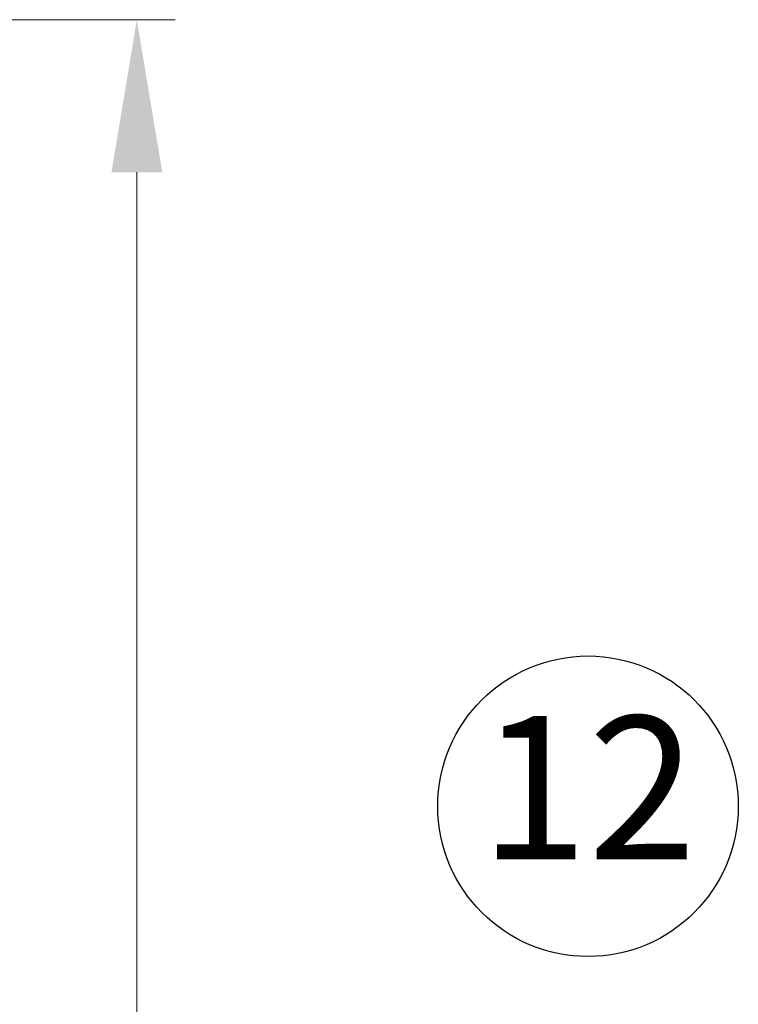
# Model space of a CAD drawing. Units: millimetres. Extents: x 5997 to 6915, y 864 to 1502.
# Drawn here: x 6368 to 6398, y 1017 to 1059 of the extents above; entities that cross this region are included whole.
import ezdxf
from ezdxf.enums import TextEntityAlignment as Align

# ---------------------------------------------------------------- set-up
doc = ezdxf.new("R2010")
doc.units = ezdxf.units.MM
doc.layers.add('dim', color=3, linetype='Continuous', lineweight=9)
doc.layers.add('from', color=7, linetype='Continuous')
doc.styles.add('FFS', font='SIMFANG.TTF', dxfattribs={"width": 0.9})
doc.styles.add('TXT', font='txt.shx', dxfattribs={"bigfont": 'gbcbig.shx'})
doc.dimstyles.new('YanXiu', dxfattribs={"dimtxt": 2.5, "dimasz": 2.2, "dimexe": 1, "dimexo": 0.6, "dimgap": 0.66, "dimtad": 0, "dimzin": 1, "dimdsep": 46, "dimtxsty": 'FFS', "dimcen": 0, "dimclrd": 256, "dimclre": 131, "dimclrt": 42, "dimazin": 0, "dimtfac": 1, "dimtofl": 0, "dimtmove": 0, "dimatfit": 3, "dimfxl": 0, "dimlwd": 5, "dimlwe": 5, "dimarcsym": 0})

# ---------------------------------------------------------------- blocks, each defined once
blk = doc.blocks.new('*D19')
at = {"layer": 'Defpoints', "color": 0}
for p in [(6204.778, 1058.61), (6372.962, 1058.61), (6354.578, 938.61)]:
    blk.add_point(p, dxfattribs=at)
at = {"layer": 'dim', "color": 131, "lineweight": 5}
for p, q in [((6206.377, 1058.61), (6374.562, 1058.61)), ((6356.177, 938.61), (6374.562, 938.61))]:
    blk.add_line(p, q, dxfattribs=at)
at = {"layer": 'dim', "lineweight": 5}
for p, q in [((6372.962, 1052.21), (6372.962, 1008.78)), ((6372.962, 945.01), (6372.962, 988.439))]:
    blk.add_line(p, q, dxfattribs=at)
at = {"layer": 'dim'}
for points in [[(6371.896, 1052.21), (6374.029, 1052.21), (6372.962, 1058.61)], [(6371.896, 945.01), (6374.029, 945.01), (6372.962, 938.61)]]:
    blk.add_solid(points, dxfattribs=at)
at = {"layer": 'dim', "color": 42, "insert": (6372.962, 998.61), "char_height": 8, "attachment_point": 5, "rotation": 90, "style": 'FFS'}
blk.add_mtext('120', dxfattribs=at)

msp = doc.modelspace()

# ---------------------------------------------------------------- linework, layer by layer
at = {"layer": 'from', "color": 4}
msp.add_circle((6391.878, 1025.633), 6.3, dxfattribs=at)

# ---------------------------------------------------------------- texts
at = {"layer": 'from', "color": 6, "style": 'TXT'}
msp.add_text('12', height=6, dxfattribs=at).set_placement((6391.878, 1025.633), align=Align.MIDDLE)

# ---------------------------------------------------------------- dimensions: what is measured, and where the dimension line sits
at = {"layer": 'dim'}
dim = msp.add_linear_dim(base=(6372.962, 1058.61), p1=(6354.578, 938.61), p2=(6204.778, 1058.61), angle=90, dimstyle='YanXiu', override={"dimtxt": 8, "dimasz": 6.4, "dimexe": 1.5992, "dimexo": 1.5992, "dimgap": 1.5992, "dimzin": 8}, dxfattribs=at)
dim.commit()
dim.dimension.update_dxf_attribs({"geometry": '*D19', "text_midpoint": (6372.962, 998.61)})

doc.saveas('drawing.dxf')
